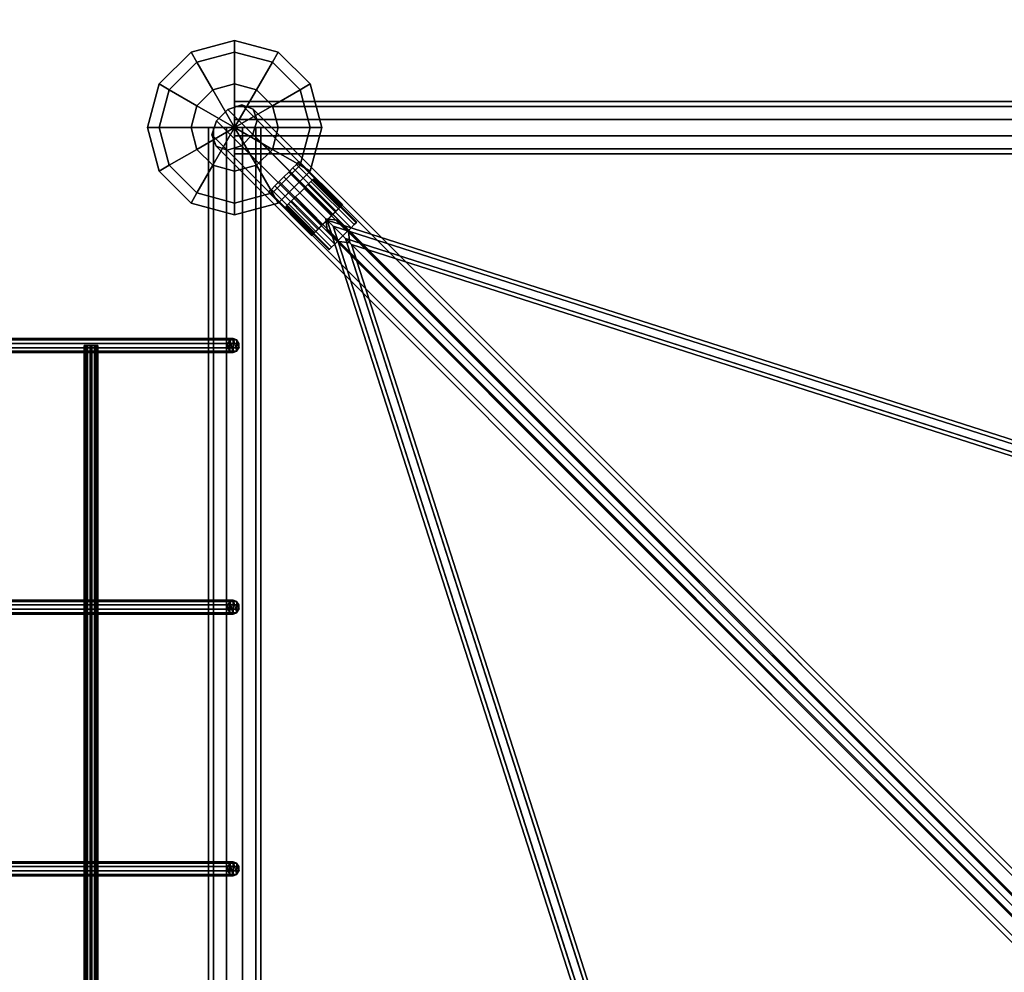
# Model space of a CAD drawing. Extents: x 11419 to 29947, y 25183 to 41100.
# Drawn here: x 17726 to 18855, y 36728 to 37820 of the extents above; entities that cross this region are included whole.
import ezdxf

# ---------------------------------------------------------------- set-up
doc = ezdxf.new("R2010")
doc.units = 0
for name, color, linetype in [('SMB_BEFESTIGUNGEN', 7, 'CONTINUOUS'), ('SMB_EINSTIEGSNETZ', 7, 'CONTINUOUS'), ('SMB_HOHLKUGELN', 7, 'CONTINUOUS'), ('SMB_RAUMNETZ', 7, 'CONTINUOUS'), ('SMB_ROHRGERUST', 7, 'CONTINUOUS'), ('SMB_SPIELEBENE', 7, 'CONTINUOUS')]:
    doc.layers.add(name, color=color, linetype=linetype)

# ---------------------------------------------------------------- blocks, each defined once
blk = doc.blocks.new('__0__')
at = {"layer": 'SMB_ROHRGERUST', "color": 1, "linetype": 'CONTINUOUS'}
for points in [[(17972.4, 37720.6, 1750.1), (20472.4, 37720.6, 1750.1), (20472.4, 37726.3, 1767.8), (17972.4, 37726.3, 1767.8)], [(17972.4, 37726.3, 1767.8), (20472.4, 37726.3, 1767.8), (20472.4, 37720.6, 1785.4), (17972.4, 37720.6, 1785.4)], [(17972.4, 37705.6, 1739.2), (20472.4, 37705.6, 1739.2), (20472.4, 37720.6, 1750.1), (17972.4, 37720.6, 1750.1)], [(17972.4, 37720.6, 1785.4), (20472.4, 37720.6, 1785.4), (20472.4, 37705.6, 1796.3), (17972.4, 37705.6, 1796.3)], [(17972.4, 37687, 1739.2), (20472.4, 37687, 1739.2), (20472.4, 37705.6, 1739.2), (17972.4, 37705.6, 1739.2)], [(17972.4, 37705.6, 1796.3), (20472.4, 37705.6, 1796.3), (20472.4, 37687, 1796.3), (17972.4, 37687, 1796.3)], [(17972.4, 37672, 1750.1), (20472.4, 37672, 1750.1), (20472.4, 37687, 1739.2), (17972.4, 37687, 1739.2)], [(17972.4, 37687, 1796.3), (20472.4, 37687, 1796.3), (20472.4, 37672, 1785.4), (17972.4, 37672, 1785.4)], [(17972.4, 37672, 1785.4), (20472.4, 37672, 1785.4), (20472.4, 37666.3, 1767.8), (17972.4, 37666.3, 1767.8)], [(17972.4, 37666.3, 1767.8), (20472.4, 37666.3, 1767.8), (20472.4, 37672, 1750.1), (17972.4, 37672, 1750.1)]]:
    blk.add_3dface(points, dxfattribs=at)
blk = doc.blocks.new('__6__')
at = {"layer": 'SMB_ROHRGERUST', "color": 1, "linetype": 'CONTINUOUS'}
for points in [[(17942.4, 37696.3, 1767.8), (17942.4, 35196.3, 1767.8), (17948.1, 35196.3, 1750.1), (17948.1, 37696.3, 1750.1)], [(17948.1, 37696.3, 1785.4), (17948.1, 35196.3, 1785.4), (17942.4, 35196.3, 1767.8), (17942.4, 37696.3, 1767.8)], [(17948.1, 37696.3, 1750.1), (17948.1, 35196.3, 1750.1), (17963.1, 35196.3, 1739.2), (17963.1, 37696.3, 1739.2)], [(17963.1, 37696.3, 1796.3), (17963.1, 35196.3, 1796.3), (17948.1, 35196.3, 1785.4), (17948.1, 37696.3, 1785.4)], [(17963.1, 37696.3, 1739.2), (17963.1, 35196.3, 1739.2), (17981.6, 35196.3, 1739.2), (17981.6, 37696.3, 1739.2)], [(17981.6, 37696.3, 1796.3), (17981.6, 35196.3, 1796.3), (17963.1, 35196.3, 1796.3), (17963.1, 37696.3, 1796.3)], [(17981.6, 37696.3, 1739.2), (17981.6, 35196.3, 1739.2), (17996.6, 35196.3, 1750.1), (17996.6, 37696.3, 1750.1)], [(17996.6, 37696.3, 1785.4), (17996.6, 35196.3, 1785.4), (17981.6, 35196.3, 1796.3), (17981.6, 37696.3, 1796.3)], [(18002.4, 37696.3, 1767.8), (18002.4, 35196.3, 1767.8), (17996.6, 35196.3, 1785.4), (17996.6, 37696.3, 1785.4)], [(17996.6, 37696.3, 1750.1), (17996.6, 35196.3, 1750.1), (18002.4, 35196.3, 1767.8), (18002.4, 37696.3, 1767.8)]]:
    blk.add_3dface(points, dxfattribs=at)
blk = doc.blocks.new('__16__')
at = {"layer": 'SMB_ROHRGERUST', "color": 1, "linetype": 'CONTINUOUS'}
for points in [[(19214.6, 36467.1, 3555.7), (17964.6, 37717.1, 1787.9), (17980.7, 37722.3, 1780.2), (19230.7, 36472.3, 3548)], [(19230.7, 36472.3, 3548), (17980.7, 37722.3, 1780.2), (17993.6, 37717.5, 1767.8), (19243.6, 36467.5, 3535.5)], [(19243.6, 36467.5, 3535.5), (17993.6, 37717.5, 1767.8), (17998.3, 37704.7, 1755.3), (19248.3, 36454.7, 3523.1)], [(19201.5, 36454, 3555.7), (17951.5, 37704, 1787.9), (17964.6, 37717.1, 1787.9), (19214.6, 36467.1, 3555.7)], [(19196.4, 36438, 3548), (17946.4, 37688, 1780.2), (17951.5, 37704, 1787.9), (19201.5, 36454, 3555.7)], [(19248.3, 36454.7, 3523.1), (17998.3, 37704.7, 1755.3), (17993.2, 37688.6, 1747.6), (19243.2, 36438.6, 3515.3)], [(19201.1, 36425.1, 3535.5), (17951.1, 37675.1, 1767.8), (17946.4, 37688, 1780.2), (19196.4, 36438, 3548)], [(19243.2, 36438.6, 3515.3), (17993.2, 37688.6, 1747.6), (17980.1, 37675.5, 1747.6), (19230.1, 36425.5, 3515.3)], [(19214, 36420.3, 3523.1), (17964, 37670.3, 1755.3), (17951.1, 37675.1, 1767.8), (19201.1, 36425.1, 3535.5)], [(19230.1, 36425.5, 3515.3), (17980.1, 37675.5, 1747.6), (17964, 37670.3, 1755.3), (19214, 36420.3, 3523.1)]]:
    blk.add_3dface(points, dxfattribs=at)
blk = doc.blocks.new('__28__')
at = {"layer": 'SMB_ROHRGERUST', "color": 1, "linetype": 'CONTINUOUS'}
for points in [[(19230.7, 36472.3, -12.5), (17980.7, 37722.3, 1755.3), (17964.6, 37717.1, 1747.6), (19214.6, 36467.1, -20.2)], [(19243.6, 36467.5), (17993.6, 37717.5, 1767.8), (17980.7, 37722.3, 1755.3), (19230.7, 36472.3, -12.5)], [(19248.3, 36454.7, 12.5), (17998.3, 37704.7, 1780.2), (17993.6, 37717.5, 1767.8), (19243.6, 36467.5)], [(19214.6, 36467.1, -20.2), (17964.6, 37717.1, 1747.6), (17951.5, 37704, 1747.6), (19201.5, 36454, -20.2)], [(19201.5, 36454, -20.2), (17951.5, 37704, 1747.6), (17946.4, 37688, 1755.3), (19196.4, 36438, -12.5)], [(19243.2, 36438.6, 20.2), (17993.2, 37688.6, 1787.9), (17998.3, 37704.7, 1780.2), (19248.3, 36454.7, 12.5)], [(19196.4, 36438, -12.5), (17946.4, 37688, 1755.3), (17951.1, 37675.1, 1767.8), (19201.1, 36425.1)], [(19230.1, 36425.5, 20.2), (17980.1, 37675.5, 1787.9), (17993.2, 37688.6, 1787.9), (19243.2, 36438.6, 20.2)], [(19201.1, 36425.1), (17951.1, 37675.1, 1767.8), (17964, 37670.3, 1780.2), (19214, 36420.3, 12.5)], [(19214, 36420.3, 12.5), (17964, 37670.3, 1780.2), (17980.1, 37675.5, 1787.9), (19230.1, 36425.5, 20.2)]]:
    blk.add_3dface(points, dxfattribs=at)
blk = doc.blocks.new('__164__')
at = {"layer": 'SMB_RAUMNETZ', "color": 1, "linetype": 'CONTINUOUS'}
for points in [[(19377.4, 37169.3, 1743.1), (18085.6, 37583.1, 1775.4), (18078.6, 37590, 1767.8), (19378.6, 37173.6, 1735.3)], [(19378.6, 37173.6, 1735.3), (18078.6, 37590, 1767.8), (18085.6, 37583.1, 1759.8), (19377.1, 37169.4, 1727.5)], [(18085.6, 37583.1, 1775.4), (18500.2, 36290.9, 1743.1), (18495.8, 36289.7, 1735.3), (18078.6, 37590, 1767.8)], [(18078.6, 37590, 1767.8), (18495.8, 36289.7, 1735.3), (18500, 36291.2, 1727.5), (18085.6, 37583.1, 1759.8)], [(19374.7, 37160.7, 1743.1), (18099.5, 37569.2, 1774.9), (18085.6, 37583.1, 1775.4), (19377.4, 37169.3, 1743.1)], [(19377.1, 37169.4, 1727.5), (18085.6, 37583.1, 1759.8), (18099.5, 37569.2, 1759.3), (19374.3, 37160.8, 1727.5)], [(18099.5, 37569.2, 1774.9), (18508.7, 36293.6, 1743.1), (18500.2, 36290.9, 1743.1), (18085.6, 37583.1, 1775.4)], [(18085.6, 37583.1, 1759.8), (18500, 36291.2, 1727.5), (18508.6, 36294, 1727.5), (18099.5, 37569.2, 1759.3)], [(19373.1, 37156.5, 1735.3), (18106.5, 37562.2, 1766.9), (18099.5, 37569.2, 1774.9), (19374.7, 37160.7, 1743.1)], [(19374.3, 37160.8, 1727.5), (18099.5, 37569.2, 1759.3), (18106.5, 37562.2, 1766.9), (19373.1, 37156.5, 1735.3)], [(18106.5, 37562.2, 1766.9), (18512.9, 36295.2, 1735.3), (18508.7, 36293.6, 1743.1), (18099.5, 37569.2, 1774.9)], [(18099.5, 37569.2, 1759.3), (18508.6, 36294, 1727.5), (18512.9, 36295.2, 1735.3), (18106.5, 37562.2, 1766.9)]]:
    blk.add_3dface(points, dxfattribs=at)
blk = doc.blocks.new('__170__')
at = {"layer": 'SMB_RAUMNETZ', "color": 1, "linetype": 'CONTINUOUS'}
for points in [[(18912.6, 36756.1, 1113.1), (18077.2, 37591.5, 1767.8), (18078.5, 37579.1, 1767.6), (18908.6, 36749, 1117)], [(18919.6, 36760.1, 1117), (18089.5, 37590.1, 1767.6), (18077.2, 37591.5, 1767.8), (18912.6, 36756.1, 1113.1)], [(18077.2, 37591.5, 1767.8), (18915, 36753.7, 2357.6), (18910.9, 36746.7, 2353.6), (18078.5, 37579.1, 1767.6)], [(18089.5, 37590.1, 1767.6), (18921.9, 36757.7, 2353.6), (18915, 36753.7, 2357.6), (18077.2, 37591.5, 1767.8)], [(18922.7, 36757, 1124.9), (18103.2, 37576.5, 1767.1), (18089.5, 37590.1, 1767.6), (18919.6, 36760.1, 1117)], [(18103.2, 37576.5, 1767.1), (18924.8, 36754.9, 2345.5), (18921.9, 36757.7, 2353.6), (18089.5, 37590.1, 1767.6)], [(18908.6, 36749, 1117), (18078.5, 37579.1, 1767.6), (18092.2, 37565.5, 1767.1), (18911.7, 36746, 1124.9)], [(18078.5, 37579.1, 1767.6), (18910.9, 36746.7, 2353.6), (18913.7, 36743.9, 2345.5), (18092.2, 37565.5, 1767.1)], [(18918.7, 36749.9, 1128.8), (18104.5, 37564.1, 1766.9), (18103.2, 37576.5, 1767.1), (18922.7, 36757, 1124.9)], [(18104.5, 37564.1, 1766.9), (18920.7, 36748, 2341.5), (18924.8, 36754.9, 2345.5), (18103.2, 37576.5, 1767.1)], [(18911.7, 36746, 1124.9), (18092.2, 37565.5, 1767.1), (18104.5, 37564.1, 1766.9), (18918.7, 36749.9, 1128.8)], [(18092.2, 37565.5, 1767.1), (18913.7, 36743.9, 2345.5), (18920.7, 36748, 2341.5), (18104.5, 37564.1, 1766.9)]]:
    blk.add_3dface(points, dxfattribs=at)
mesh = blk.add_polyface(dxfattribs=at)
corners = [(18908.6, 36749, 1117), (18918.7, 36749.9, 1128.8), (18911.7, 36746, 1124.9), (18912.6, 36756.1, 1113.1), (18922.7, 36757, 1124.9), (18919.6, 36760.1, 1117)]
mesh.append_faces([[corners[k] for k in face] for face in [(0, 1, 2), (4, 3, 5)]], dxfattribs={"vtx0": -1, "color": 1})
mesh.append_faces([[corners[k] for k in face] for face in [(1, 3, 4)]], dxfattribs={"vtx0": -1, "vtx1": -1, "color": 1})
mesh.append_faces([[corners[k] for k in face] for face in [(1, 0, 3)]], dxfattribs={"vtx0": -1, "vtx2": -1, "color": 1})
mesh = blk.add_polyface(dxfattribs=at)
corners = [(18920.7, 36748, 2341.5), (18910.9, 36746.7, 2353.6), (18913.7, 36743.9, 2345.5), (18915, 36753.7, 2357.6), (18924.8, 36754.9, 2345.5), (18921.9, 36757.7, 2353.6)]
mesh.append_faces([[corners[k] for k in face] for face in [(0, 1, 2), (3, 4, 5)]], dxfattribs={"vtx0": -1, "color": 1})
mesh.append_faces([[corners[k] for k in face] for face in [(1, 0, 3)]], dxfattribs={"vtx0": -1, "vtx1": -1, "color": 1})
mesh.append_faces([[corners[k] for k in face] for face in [(3, 0, 4)]], dxfattribs={"vtx0": -1, "vtx2": -1, "color": 1})
blk = doc.blocks.new('__278__')
at = {"layer": 'SMB_BEFESTIGUNGEN', "color": 1, "linetype": 'CONTINUOUS'}
for points in [[(18034.4, 37645.2, 1743.6), (18083.9, 37595.7, 1743.6), (18088.8, 37600.6, 1747.1), (18039.3, 37650.1, 1747.1)], [(18039.3, 37650.1, 1787.6), (18088.8, 37600.6, 1787.6), (18083.9, 37595.7, 1791.1), (18034.4, 37645.2, 1791.1)], [(18039.3, 37650.1, 1747.1), (18088.8, 37600.6, 1747.1), (18092.7, 37604.5, 1752.7), (18043.2, 37654, 1752.7)], [(18043.2, 37654, 1782), (18092.7, 37604.5, 1782), (18088.8, 37600.6, 1787.6), (18039.3, 37650.1, 1787.6)], [(18043.2, 37654, 1752.7), (18092.7, 37604.5, 1752.7), (18095.2, 37607.1, 1759.6), (18045.7, 37656.6, 1759.6)], [(18045.7, 37656.6, 1775.1), (18095.2, 37607.1, 1775.1), (18092.7, 37604.5, 1782), (18043.2, 37654, 1782)], [(18045.7, 37656.6, 1759.6), (18095.2, 37607.1, 1759.6), (18096.1, 37607.9, 1767.3), (18046.6, 37657.4, 1767.3)], [(18046.6, 37657.4, 1767.3), (18096.1, 37607.9, 1767.3), (18095.2, 37607.1, 1775.1), (18045.7, 37656.6, 1775.1)], [(18028.9, 37639.7, 1792.3), (18078.4, 37590.2, 1792.3), (18073, 37584.8, 1791.1), (18023.5, 37634.3, 1791.1)], [(18023.5, 37634.3, 1743.6), (18073, 37584.8, 1743.6), (18078.4, 37590.2, 1742.3), (18028.9, 37639.7, 1742.3)], [(18028.9, 37639.7, 1742.3), (18078.4, 37590.2, 1742.3), (18083.9, 37595.7, 1743.6), (18034.4, 37645.2, 1743.6)], [(18034.4, 37645.2, 1791.1), (18083.9, 37595.7, 1791.1), (18078.4, 37590.2, 1792.3), (18028.9, 37639.7, 1792.3)], [(18018.5, 37629.3, 1787.6), (18068, 37579.8, 1787.6), (18064.1, 37575.9, 1782), (18014.6, 37625.4, 1782)], [(18014.6, 37625.4, 1752.7), (18064.1, 37575.9, 1752.7), (18068, 37579.8, 1747.1), (18018.5, 37629.3, 1747.1)], [(18023.5, 37634.3, 1791.1), (18073, 37584.8, 1791.1), (18068, 37579.8, 1787.6), (18018.5, 37629.3, 1787.6)], [(18018.5, 37629.3, 1747.1), (18068, 37579.8, 1747.1), (18073, 37584.8, 1743.6), (18023.5, 37634.3, 1743.6)], [(18012.1, 37622.9, 1775.1), (18061.6, 37573.4, 1775.1), (18060.7, 37572.6, 1767.3), (18011.2, 37622.1, 1767.3)], [(18011.2, 37622.1, 1767.3), (18060.7, 37572.6, 1767.3), (18061.6, 37573.4, 1759.6), (18012.1, 37622.9, 1759.6)], [(18014.6, 37625.4, 1782), (18064.1, 37575.9, 1782), (18061.6, 37573.4, 1775.1), (18012.1, 37622.9, 1775.1)], [(18012.1, 37622.9, 1759.6), (18061.6, 37573.4, 1759.6), (18064.1, 37575.9, 1752.7), (18014.6, 37625.4, 1752.7)]]:
    blk.add_3dface(points, dxfattribs=at)
mesh = blk.add_polyface(dxfattribs=at)
corners = [(18012.1, 37622.9, 1775.1), (18012.1, 37622.9, 1759.6), (18011.2, 37622.1, 1767.3), (18014.6, 37625.4, 1782), (18014.6, 37625.4, 1752.7), (18018.5, 37629.3, 1787.6), (18018.5, 37629.3, 1747.1), (18023.5, 37634.3, 1791.1), (18023.5, 37634.3, 1743.6), (18028.9, 37639.7, 1792.3), (18028.9, 37639.7, 1742.3), (18034.4, 37645.2, 1791.1), (18034.4, 37645.2, 1743.6), (18039.3, 37650.1, 1787.6), (18039.3, 37650.1, 1747.1), (18043.2, 37654, 1782), (18043.2, 37654, 1752.7), (18045.7, 37656.6, 1775.1), (18045.7, 37656.6, 1759.6), (18046.6, 37657.4, 1767.3)]
mesh.append_faces([[corners[k] for k in face] for face in [(0, 1, 2), (18, 17, 19)]], dxfattribs={"vtx0": -1, "color": 1})
mesh.append_faces([[corners[k] for k in face] for face in [(1, 3, 4), (4, 5, 6), (6, 7, 8), (8, 9, 10), (10, 11, 12), (12, 13, 14), (14, 15, 16), (16, 17, 18)]], dxfattribs={"vtx0": -1, "vtx1": -1, "color": 1})
mesh.append_faces([[corners[k] for k in face] for face in [(1, 0, 3), (4, 3, 5), (6, 5, 7), (8, 7, 9), (10, 9, 11), (12, 11, 13), (14, 13, 15), (16, 15, 17)]], dxfattribs={"vtx0": -1, "vtx2": -1, "color": 1})
mesh = blk.add_polyface(dxfattribs=at)
corners = [(18083.9, 37595.7, 1743.6), (18073, 37584.8, 1743.6), (18078.4, 37590.2, 1742.3), (18088.8, 37600.6, 1747.1), (18068, 37579.8, 1747.1), (18092.7, 37604.5, 1752.7), (18064.1, 37575.9, 1752.7), (18095.2, 37607.1, 1759.6), (18061.6, 37573.4, 1759.6), (18096.1, 37607.9, 1767.3), (18060.7, 37572.6, 1767.3), (18095.2, 37607.1, 1775.1), (18061.6, 37573.4, 1775.1), (18092.7, 37604.5, 1782), (18064.1, 37575.9, 1782), (18088.8, 37600.6, 1787.6), (18068, 37579.8, 1787.6), (18083.9, 37595.7, 1791.1), (18073, 37584.8, 1791.1), (18078.4, 37590.2, 1792.3)]
mesh.append_faces([[corners[k] for k in face] for face in [(0, 1, 2), (18, 17, 19)]], dxfattribs={"vtx0": -1, "color": 1})
mesh.append_faces([[corners[k] for k in face] for face in [(1, 3, 4), (4, 5, 6), (6, 7, 8), (8, 9, 10), (10, 11, 12), (12, 13, 14), (14, 15, 16), (16, 17, 18)]], dxfattribs={"vtx0": -1, "vtx1": -1, "color": 1})
mesh.append_faces([[corners[k] for k in face] for face in [(1, 0, 3), (4, 3, 5), (6, 5, 7), (8, 7, 9), (10, 9, 11), (12, 11, 13), (14, 13, 15), (16, 15, 17)]], dxfattribs={"vtx0": -1, "vtx2": -1, "color": 1})
blk = doc.blocks.new('__290__')
at = {"layer": 'SMB_BEFESTIGUNGEN', "color": 1, "linetype": 'CONTINUOUS'}
for points in [[(18052, 37626.5, 1745.9), (18101.5, 37577, 1745.9), (18105.9, 37581.4, 1749.1), (18056.4, 37630.9, 1749.1)], [(18056.4, 37630.9, 1785.5), (18105.9, 37581.4, 1785.5), (18101.5, 37577, 1788.7), (18052, 37626.5, 1788.7)], [(18056.4, 37630.9, 1749.1), (18105.9, 37581.4, 1749.1), (18109.4, 37585, 1754.1), (18059.9, 37634.5, 1754.1)], [(18059.9, 37634.5, 1780.6), (18109.4, 37585, 1780.6), (18105.9, 37581.4, 1785.5), (18056.4, 37630.9, 1785.5)], [(18059.9, 37634.5, 1754.1), (18109.4, 37585, 1754.1), (18111.7, 37587.2, 1760.4), (18062.2, 37636.7, 1760.4)], [(18062.2, 37636.7, 1774.3), (18111.7, 37587.2, 1774.3), (18109.4, 37585, 1780.6), (18059.9, 37634.5, 1780.6)], [(18062.2, 37636.7, 1760.4), (18111.7, 37587.2, 1760.4), (18112.5, 37588, 1767.3), (18063, 37637.5, 1767.3)], [(18063, 37637.5, 1767.3), (18112.5, 37588, 1767.3), (18111.7, 37587.2, 1774.3), (18062.2, 37636.7, 1774.3)], [(18042.2, 37616.7, 1788.7), (18091.7, 37567.2, 1788.7), (18087.2, 37562.7, 1785.5), (18037.7, 37612.2, 1785.5)], [(18037.7, 37612.2, 1749.1), (18087.2, 37562.7, 1749.1), (18091.7, 37567.2, 1745.9), (18042.2, 37616.7, 1745.9)], [(18047.1, 37621.6, 1789.8), (18096.6, 37572.1, 1789.8), (18091.7, 37567.2, 1788.7), (18042.2, 37616.7, 1788.7)], [(18042.2, 37616.7, 1745.9), (18091.7, 37567.2, 1745.9), (18096.6, 37572.1, 1744.8), (18047.1, 37621.6, 1744.8)], [(18047.1, 37621.6, 1744.8), (18096.6, 37572.1, 1744.8), (18101.5, 37577, 1745.9), (18052, 37626.5, 1745.9)], [(18052, 37626.5, 1788.7), (18101.5, 37577, 1788.7), (18096.6, 37572.1, 1789.8), (18047.1, 37621.6, 1789.8)], [(18031.9, 37606.4, 1774.3), (18081.4, 37557, 1774.3), (18080.7, 37556.2, 1767.3), (18031.2, 37605.7, 1767.3)], [(18031.2, 37605.7, 1767.3), (18080.7, 37556.2, 1767.3), (18081.4, 37557, 1760.4), (18031.9, 37606.4, 1760.4)], [(18034.2, 37608.7, 1780.6), (18083.7, 37559.2, 1780.6), (18081.4, 37557, 1774.3), (18031.9, 37606.4, 1774.3)], [(18031.9, 37606.4, 1760.4), (18081.4, 37557, 1760.4), (18083.7, 37559.2, 1754.1), (18034.2, 37608.7, 1754.1)], [(18037.7, 37612.2, 1785.5), (18087.2, 37562.7, 1785.5), (18083.7, 37559.2, 1780.6), (18034.2, 37608.7, 1780.6)], [(18034.2, 37608.7, 1754.1), (18083.7, 37559.2, 1754.1), (18087.2, 37562.7, 1749.1), (18037.7, 37612.2, 1749.1)]]:
    blk.add_3dface(points, dxfattribs=at)
mesh = blk.add_polyface(dxfattribs=at)
corners = [(18031.9, 37606.4, 1774.3), (18031.9, 37606.4, 1760.4), (18031.2, 37605.7, 1767.3), (18034.2, 37608.7, 1780.6), (18034.2, 37608.7, 1754.1), (18037.7, 37612.2, 1785.5), (18037.7, 37612.2, 1749.1), (18042.2, 37616.7, 1788.7), (18042.2, 37616.7, 1745.9), (18047.1, 37621.6, 1789.8), (18047.1, 37621.6, 1744.8), (18052, 37626.5, 1788.7), (18052, 37626.5, 1745.9), (18056.4, 37630.9, 1785.5), (18056.4, 37630.9, 1749.1), (18059.9, 37634.5, 1780.6), (18059.9, 37634.5, 1754.1), (18062.2, 37636.7, 1774.3), (18062.2, 37636.7, 1760.4), (18063, 37637.5, 1767.3)]
mesh.append_faces([[corners[k] for k in face] for face in [(0, 1, 2), (18, 17, 19)]], dxfattribs={"vtx0": -1, "color": 1})
mesh.append_faces([[corners[k] for k in face] for face in [(1, 3, 4), (4, 5, 6), (6, 7, 8), (8, 9, 10), (10, 11, 12), (12, 13, 14), (14, 15, 16), (16, 17, 18)]], dxfattribs={"vtx0": -1, "vtx1": -1, "color": 1})
mesh.append_faces([[corners[k] for k in face] for face in [(1, 0, 3), (4, 3, 5), (6, 5, 7), (8, 7, 9), (10, 9, 11), (12, 11, 13), (14, 13, 15), (16, 15, 17)]], dxfattribs={"vtx0": -1, "vtx2": -1, "color": 1})
mesh = blk.add_polyface(dxfattribs=at)
corners = [(18081.4, 37557, 1760.4), (18081.4, 37557, 1774.3), (18080.7, 37556.2, 1767.3), (18083.7, 37559.2, 1754.1), (18083.7, 37559.2, 1780.6), (18087.2, 37562.7, 1749.1), (18087.2, 37562.7, 1785.5), (18091.7, 37567.2, 1745.9), (18091.7, 37567.2, 1788.7), (18096.6, 37572.1, 1744.8), (18096.6, 37572.1, 1789.8), (18101.5, 37577, 1745.9), (18101.5, 37577, 1788.7), (18105.9, 37581.4, 1749.1), (18105.9, 37581.4, 1785.5), (18109.4, 37585, 1754.1), (18109.4, 37585, 1780.6), (18111.7, 37587.2, 1760.4), (18111.7, 37587.2, 1774.3), (18112.5, 37588, 1767.3)]
mesh.append_faces([[corners[k] for k in face] for face in [(0, 1, 2), (18, 17, 19)]], dxfattribs={"vtx0": -1, "color": 1})
mesh.append_faces([[corners[k] for k in face] for face in [(1, 3, 4), (4, 5, 6), (6, 7, 8), (8, 9, 10), (10, 11, 12), (12, 13, 14), (14, 15, 16), (16, 17, 18)]], dxfattribs={"vtx0": -1, "vtx1": -1, "color": 1})
mesh.append_faces([[corners[k] for k in face] for face in [(1, 0, 3), (4, 3, 5), (6, 5, 7), (8, 7, 9), (10, 9, 11), (12, 11, 13), (14, 13, 15), (16, 15, 17)]], dxfattribs={"vtx0": -1, "vtx2": -1, "color": 1})
blk = doc.blocks.new('__557__')
at = {"layer": 'SMB_SPIELEBENE', "color": 1, "linetype": 'CONTINUOUS'}
for points in [[(29946.6, 25182.6, -2), (29946.6, 40276.3, -2), (11418.8, 40276.3, -2), (11418.8, 25182.6, -2)], [(11418.8, 25182.6), (11418.8, 40276.3), (29946.6, 40276.3), (29946.6, 25182.6)]]:
    blk.add_3dface(points, dxfattribs=at)
blk = doc.blocks.new('__560__')
at = {"layer": 'SMB_HOHLKUGELN', "color": 1, "linetype": 'CONTINUOUS'}
for points in [[(17972.4, 37796.3, 1767.3), (17972.4, 37782.9, 1817.3), (17929, 37771.3, 1817.3), (17922.4, 37782.9, 1767.3)], [(17972.4, 37782.9, 1717.3), (17972.4, 37796.3, 1767.3), (17922.4, 37782.9, 1767.3), (17929, 37771.3, 1717.3)], [(18022.4, 37782.9, 1767.3), (18015.7, 37771.3, 1817.3), (17972.4, 37782.9, 1817.3), (17972.4, 37796.3, 1767.3)], [(18015.7, 37771.3, 1717.3), (18022.4, 37782.9, 1767.3), (17972.4, 37796.3, 1767.3), (17972.4, 37782.9, 1717.3)], [(17922.4, 37782.9, 1767.3), (17929, 37771.3, 1817.3), (17897.4, 37739.6, 1817.3), (17885.7, 37746.3, 1767.3)], [(17929, 37771.3, 1717.3), (17922.4, 37782.9, 1767.3), (17885.7, 37746.3, 1767.3), (17897.4, 37739.6, 1717.3)], [(17972.4, 37782.9, 1817.3), (17972.4, 37746.3, 1853.9), (17947.4, 37739.6, 1853.9), (17929, 37771.3, 1817.3)], [(17972.4, 37746.3, 1680.7), (17972.4, 37782.9, 1717.3), (17929, 37771.3, 1717.3), (17947.4, 37739.6, 1680.7)], [(18015.7, 37771.3, 1817.3), (17997.4, 37739.6, 1853.9), (17972.4, 37746.3, 1853.9), (17972.4, 37782.9, 1817.3)], [(17997.4, 37739.6, 1680.7), (18015.7, 37771.3, 1717.3), (17972.4, 37782.9, 1717.3), (17972.4, 37746.3, 1680.7)], [(18059, 37746.3, 1767.3), (18047.4, 37739.6, 1817.3), (18015.7, 37771.3, 1817.3), (18022.4, 37782.9, 1767.3)], [(18047.4, 37739.6, 1717.3), (18059, 37746.3, 1767.3), (18022.4, 37782.9, 1767.3), (18015.7, 37771.3, 1717.3)], [(17929, 37771.3, 1817.3), (17947.4, 37739.6, 1853.9), (17929, 37721.3, 1853.9), (17897.4, 37739.6, 1817.3)], [(17947.4, 37739.6, 1680.7), (17929, 37771.3, 1717.3), (17897.4, 37739.6, 1717.3), (17929, 37721.3, 1680.7)], [(18047.4, 37739.6, 1817.3), (18015.7, 37721.3, 1853.9), (17997.4, 37739.6, 1853.9), (18015.7, 37771.3, 1817.3)], [(18015.7, 37721.3, 1680.7), (18047.4, 37739.6, 1717.3), (18015.7, 37771.3, 1717.3), (17997.4, 37739.6, 1680.7)], [(17885.7, 37746.3, 1767.3), (17897.4, 37739.6, 1817.3), (17885.7, 37696.3, 1817.3), (17872.4, 37696.3, 1767.3)], [(17897.4, 37739.6, 1717.3), (17885.7, 37746.3, 1767.3), (17872.4, 37696.3, 1767.3), (17885.7, 37696.3, 1717.3)], [(17972.4, 37746.3, 1853.9), (17972.4, 37696.3, 1867.3), (17947.4, 37739.6, 1853.9)], [(17972.4, 37746.3, 1680.7), (17947.4, 37739.6, 1680.7), (17972.4, 37696.3, 1667.3)], [(17997.4, 37739.6, 1853.9), (17972.4, 37696.3, 1867.3), (17972.4, 37746.3, 1853.9)], [(17997.4, 37739.6, 1680.7), (17972.4, 37746.3, 1680.7), (17972.4, 37696.3, 1667.3)], [(18072.4, 37696.3, 1767.3), (18059, 37696.3, 1817.3), (18047.4, 37739.6, 1817.3), (18059, 37746.3, 1767.3)], [(18059, 37696.3, 1717.3), (18072.4, 37696.3, 1767.3), (18059, 37746.3, 1767.3), (18047.4, 37739.6, 1717.3)], [(17897.4, 37739.6, 1817.3), (17929, 37721.3, 1853.9), (17922.4, 37696.3, 1853.9), (17885.7, 37696.3, 1817.3)], [(17929, 37721.3, 1680.7), (17897.4, 37739.6, 1717.3), (17885.7, 37696.3, 1717.3), (17922.4, 37696.3, 1680.7)], [(17947.4, 37739.6, 1853.9), (17972.4, 37696.3, 1867.3), (17929, 37721.3, 1853.9)], [(17947.4, 37739.6, 1680.7), (17929, 37721.3, 1680.7), (17972.4, 37696.3, 1667.3)], [(18015.7, 37721.3, 1853.9), (17972.4, 37696.3, 1867.3), (17997.4, 37739.6, 1853.9)], [(18015.7, 37721.3, 1680.7), (17997.4, 37739.6, 1680.7), (17972.4, 37696.3, 1667.3)], [(18059, 37696.3, 1817.3), (18022.4, 37696.3, 1853.9), (18015.7, 37721.3, 1853.9), (18047.4, 37739.6, 1817.3)], [(18022.4, 37696.3, 1680.7), (18059, 37696.3, 1717.3), (18047.4, 37739.6, 1717.3), (18015.7, 37721.3, 1680.7)], [(17929, 37721.3, 1853.9), (17972.4, 37696.3, 1867.3), (17922.4, 37696.3, 1853.9)], [(17929, 37721.3, 1680.7), (17922.4, 37696.3, 1680.7), (17972.4, 37696.3, 1667.3)], [(18022.4, 37696.3, 1853.9), (17972.4, 37696.3, 1867.3), (18015.7, 37721.3, 1853.9)], [(18022.4, 37696.3, 1680.7), (18015.7, 37721.3, 1680.7), (17972.4, 37696.3, 1667.3)], [(17872.4, 37696.3, 1767.3), (17885.7, 37696.3, 1817.3), (17897.4, 37653, 1817.3), (17885.7, 37646.3, 1767.3)], [(17885.7, 37696.3, 1717.3), (17872.4, 37696.3, 1767.3), (17885.7, 37646.3, 1767.3), (17897.4, 37653, 1717.3)], [(17885.7, 37696.3, 1817.3), (17922.4, 37696.3, 1853.9), (17929, 37671.3, 1853.9), (17897.4, 37653, 1817.3)], [(17922.4, 37696.3, 1680.7), (17885.7, 37696.3, 1717.3), (17897.4, 37653, 1717.3), (17929, 37671.3, 1680.7)], [(17922.4, 37696.3, 1853.9), (17972.4, 37696.3, 1867.3), (17929, 37671.3, 1853.9)], [(17922.4, 37696.3, 1680.7), (17929, 37671.3, 1680.7), (17972.4, 37696.3, 1667.3)], [(17929, 37671.3, 1853.9), (17972.4, 37696.3, 1867.3), (17947.4, 37653, 1853.9)], [(17929, 37671.3, 1680.7), (17947.4, 37653, 1680.7), (17972.4, 37696.3, 1667.3)], [(17947.4, 37653, 1680.7), (17972.4, 37646.3, 1680.7), (17972.4, 37696.3, 1667.3)], [(17947.4, 37653, 1853.9), (17972.4, 37696.3, 1867.3), (17972.4, 37646.3, 1853.9)], [(17972.4, 37646.3, 1853.9), (17972.4, 37696.3, 1867.3), (17997.4, 37653, 1853.9)], [(17972.4, 37646.3, 1680.7), (17997.4, 37653, 1680.7), (17972.4, 37696.3, 1667.3)], [(17997.4, 37653, 1853.9), (17972.4, 37696.3, 1867.3), (18015.7, 37671.3, 1853.9)], [(17997.4, 37653, 1680.7), (18015.7, 37671.3, 1680.7), (17972.4, 37696.3, 1667.3)], [(18015.7, 37671.3, 1853.9), (17972.4, 37696.3, 1867.3), (18022.4, 37696.3, 1853.9)], [(18015.7, 37671.3, 1680.7), (18022.4, 37696.3, 1680.7), (17972.4, 37696.3, 1667.3)], [(18047.4, 37653, 1817.3), (18015.7, 37671.3, 1853.9), (18022.4, 37696.3, 1853.9), (18059, 37696.3, 1817.3)], [(18015.7, 37671.3, 1680.7), (18047.4, 37653, 1717.3), (18059, 37696.3, 1717.3), (18022.4, 37696.3, 1680.7)], [(18059, 37646.3, 1767.3), (18047.4, 37653, 1817.3), (18059, 37696.3, 1817.3), (18072.4, 37696.3, 1767.3)], [(18047.4, 37653, 1717.3), (18059, 37646.3, 1767.3), (18072.4, 37696.3, 1767.3), (18059, 37696.3, 1717.3)], [(17897.4, 37653, 1817.3), (17929, 37671.3, 1853.9), (17947.4, 37653, 1853.9), (17929, 37621.3, 1817.3)], [(17929, 37671.3, 1680.7), (17897.4, 37653, 1717.3), (17929, 37621.3, 1717.3), (17947.4, 37653, 1680.7)], [(18015.7, 37621.3, 1817.3), (17997.4, 37653, 1853.9), (18015.7, 37671.3, 1853.9), (18047.4, 37653, 1817.3)], [(17997.4, 37653, 1680.7), (18015.7, 37621.3, 1717.3), (18047.4, 37653, 1717.3), (18015.7, 37671.3, 1680.7)], [(17885.7, 37646.3, 1767.3), (17897.4, 37653, 1817.3), (17929, 37621.3, 1817.3), (17922.4, 37609.7, 1767.3)], [(17897.4, 37653, 1717.3), (17885.7, 37646.3, 1767.3), (17922.4, 37609.7, 1767.3), (17929, 37621.3, 1717.3)], [(17929, 37621.3, 1817.3), (17947.4, 37653, 1853.9), (17972.4, 37646.3, 1853.9), (17972.4, 37609.7, 1817.3)], [(17947.4, 37653, 1680.7), (17929, 37621.3, 1717.3), (17972.4, 37609.7, 1717.3), (17972.4, 37646.3, 1680.7)], [(17972.4, 37609.7, 1817.3), (17972.4, 37646.3, 1853.9), (17997.4, 37653, 1853.9), (18015.7, 37621.3, 1817.3)], [(17972.4, 37646.3, 1680.7), (17972.4, 37609.7, 1717.3), (18015.7, 37621.3, 1717.3), (17997.4, 37653, 1680.7)], [(18022.4, 37609.7, 1767.3), (18015.7, 37621.3, 1817.3), (18047.4, 37653, 1817.3), (18059, 37646.3, 1767.3)], [(18015.7, 37621.3, 1717.3), (18022.4, 37609.7, 1767.3), (18059, 37646.3, 1767.3), (18047.4, 37653, 1717.3)], [(17922.4, 37609.7, 1767.3), (17929, 37621.3, 1817.3), (17972.4, 37609.7, 1817.3), (17972.4, 37596.3, 1767.3)], [(17929, 37621.3, 1717.3), (17922.4, 37609.7, 1767.3), (17972.4, 37596.3, 1767.3), (17972.4, 37609.7, 1717.3)], [(17972.4, 37596.3, 1767.3), (17972.4, 37609.7, 1817.3), (18015.7, 37621.3, 1817.3), (18022.4, 37609.7, 1767.3)], [(17972.4, 37609.7, 1717.3), (17972.4, 37596.3, 1767.3), (18022.4, 37609.7, 1767.3), (18015.7, 37621.3, 1717.3)]]:
    blk.add_3dface(points, dxfattribs=at)
blk = doc.blocks.new('__659__')
at = {"layer": 'SMB_EINSTIEGSNETZ', "color": 4, "linetype": 'CONTINUOUS'}
for points in [[(17964.2, 37448.8, 1768.8), (16714.6, 37448.8, -395.5), (16717.1, 37452.8, -397), (17966.7, 37452.8, 1767.4)], [(17964.2, 37443.8, 1768.8), (16714.6, 37443.8, -395.5), (16714.6, 37448.8, -395.5), (17964.2, 37448.8, 1768.8)], [(17966.7, 37452.8, 1767.4), (16717.1, 37452.8, -397), (16721.2, 37454.3, -399.3), (17970.8, 37454.3, 1765)], [(17970.8, 37454.3, 1765), (16721.2, 37454.3, -399.3), (16725.3, 37452.8, -401.7), (17974.9, 37452.8, 1762.7)], [(17974.9, 37452.8, 1762.7), (16725.3, 37452.8, -401.7), (16727.8, 37448.8, -403.1), (17977.4, 37448.8, 1761.2)], [(17977.4, 37448.8, 1761.2), (16727.8, 37448.8, -403.1), (16727.8, 37443.8, -403.1), (17977.4, 37443.8, 1761.2)], [(17966.7, 37439.8, 1767.4), (16717.1, 37439.8, -397), (16714.6, 37443.8, -395.5), (17964.2, 37443.8, 1768.8)], [(17970.8, 37438.3, 1765), (16721.2, 37438.3, -399.3), (16717.1, 37439.8, -397), (17966.7, 37439.8, 1767.4)], [(17974.9, 37439.8, 1762.7), (16725.3, 37439.8, -401.7), (16721.2, 37438.3, -399.3), (17970.8, 37438.3, 1765)], [(17977.4, 37443.8, 1761.2), (16727.8, 37443.8, -403.1), (16725.3, 37439.8, -401.7), (17974.9, 37439.8, 1762.7)]]:
    blk.add_3dface(points, dxfattribs=at)
mesh = blk.add_polyface(dxfattribs=at)
corners = [(17966.7, 37439.8, 1767.4), (17964.2, 37448.8, 1768.8), (17964.2, 37443.8, 1768.8), (17966.7, 37452.8, 1767.4), (17970.8, 37438.3, 1765), (17970.8, 37454.3, 1765), (17974.9, 37439.8, 1762.7), (17974.9, 37452.8, 1762.7), (17977.4, 37443.8, 1761.2), (17977.4, 37448.8, 1761.2)]
mesh.append_faces([[corners[k] for k in face] for face in [(0, 1, 2), (7, 8, 9)]], dxfattribs={"vtx0": -1, "color": 4})
mesh.append_faces([[corners[k] for k in face] for face in [(1, 0, 3), (3, 4, 5), (5, 6, 7)]], dxfattribs={"vtx0": -1, "vtx1": -1, "color": 4})
mesh.append_faces([[corners[k] for k in face] for face in [(3, 0, 4), (5, 4, 6), (7, 6, 8)]], dxfattribs={"vtx0": -1, "vtx2": -1, "color": 4})
blk = doc.blocks.new('__660__')
at = {"layer": 'SMB_EINSTIEGSNETZ', "color": 4, "linetype": 'CONTINUOUS'}
for points in [[(17966.7, 37152.8, 1767.4), (17964.2, 37148.8, 1768.8), (16894.3, 37148.8, -84.3), (16897.7, 37152.8, -84.3)], [(17970.8, 37154.3, 1765), (17966.7, 37152.8, 1767.4), (16897.7, 37152.8, -84.3), (16903.1, 37154.3, -84.3)], [(17974.9, 37152.8, 1762.7), (17970.8, 37154.3, 1765), (16903.1, 37154.3, -84.3), (16908.5, 37152.8, -84.3)], [(17977.4, 37148.8, 1761.2), (17974.9, 37152.8, 1762.7), (16908.5, 37152.8, -84.3), (16911.9, 37148.8, -84.3)], [(17964.2, 37148.8, 1768.8), (17964.2, 37143.8, 1768.8), (16894.3, 37143.8, -84.3), (16894.3, 37148.8, -84.3)], [(17964.2, 37143.8, 1768.8), (17966.7, 37139.8, 1767.4), (16897.7, 37139.8, -84.3), (16894.3, 37143.8, -84.3)], [(17974.9, 37139.8, 1762.7), (17977.4, 37143.8, 1761.2), (16911.9, 37143.8, -84.3), (16908.5, 37139.8, -84.3)], [(17977.4, 37143.8, 1761.2), (17977.4, 37148.8, 1761.2), (16911.9, 37148.8, -84.3), (16911.9, 37143.8, -84.3)], [(17966.7, 37139.8, 1767.4), (17970.8, 37138.3, 1765), (16903.1, 37138.3, -84.3), (16897.7, 37139.8, -84.3)], [(17970.8, 37138.3, 1765), (17974.9, 37139.8, 1762.7), (16908.5, 37139.8, -84.3), (16903.1, 37138.3, -84.3)]]:
    blk.add_3dface(points, dxfattribs=at)
mesh = blk.add_polyface(dxfattribs=at)
corners = [(16897.7, 37152.8, -84.3), (16894.3, 37143.8, -84.3), (16894.3, 37148.8, -84.3), (16897.7, 37139.8, -84.3), (16903.1, 37154.3, -84.3), (16903.1, 37138.3, -84.3), (16908.5, 37152.8, -84.3), (16908.5, 37139.8, -84.3), (16911.9, 37148.8, -84.3), (16911.9, 37143.8, -84.3)]
mesh.append_faces([[corners[k] for k in face] for face in [(0, 1, 2), (7, 8, 9)]], dxfattribs={"vtx0": -1, "color": 4})
mesh.append_faces([[corners[k] for k in face] for face in [(1, 0, 3), (3, 4, 5), (5, 6, 7)]], dxfattribs={"vtx0": -1, "vtx1": -1, "color": 4})
mesh.append_faces([[corners[k] for k in face] for face in [(3, 0, 4), (5, 4, 6), (7, 6, 8)]], dxfattribs={"vtx0": -1, "vtx2": -1, "color": 4})
mesh = blk.add_polyface(dxfattribs=at)
corners = [(17966.7, 37139.8, 1767.4), (17964.2, 37148.8, 1768.8), (17964.2, 37143.8, 1768.8), (17966.7, 37152.8, 1767.4), (17970.8, 37138.3, 1765), (17970.8, 37154.3, 1765), (17974.9, 37139.8, 1762.7), (17974.9, 37152.8, 1762.7), (17977.4, 37143.8, 1761.2), (17977.4, 37148.8, 1761.2)]
mesh.append_faces([[corners[k] for k in face] for face in [(0, 1, 2), (7, 8, 9)]], dxfattribs={"vtx0": -1, "color": 4})
mesh.append_faces([[corners[k] for k in face] for face in [(1, 0, 3), (3, 4, 5), (5, 6, 7)]], dxfattribs={"vtx0": -1, "vtx1": -1, "color": 4})
mesh.append_faces([[corners[k] for k in face] for face in [(3, 0, 4), (5, 4, 6), (7, 6, 8)]], dxfattribs={"vtx0": -1, "vtx2": -1, "color": 4})
blk = doc.blocks.new('__661__')
at = {"layer": 'SMB_EINSTIEGSNETZ', "color": 4, "linetype": 'CONTINUOUS'}
for points in [[(17966.7, 36852.8, 1767.4), (17964.2, 36848.8, 1768.8), (16894.3, 36848.8, -84.3), (16897.7, 36852.8, -84.3)], [(17964.2, 36848.8, 1768.8), (17964.2, 36843.8, 1768.8), (16894.3, 36843.8, -84.3), (16894.3, 36848.8, -84.3)], [(17970.8, 36854.3, 1765), (17966.7, 36852.8, 1767.4), (16897.7, 36852.8, -84.3), (16903.1, 36854.3, -84.3)], [(17974.9, 36852.8, 1762.7), (17970.8, 36854.3, 1765), (16903.1, 36854.3, -84.3), (16908.5, 36852.8, -84.3)], [(17977.4, 36848.8, 1761.2), (17974.9, 36852.8, 1762.7), (16908.5, 36852.8, -84.3), (16911.9, 36848.8, -84.3)], [(17977.4, 36843.8, 1761.2), (17977.4, 36848.8, 1761.2), (16911.9, 36848.8, -84.3), (16911.9, 36843.8, -84.3)], [(17964.2, 36843.8, 1768.8), (17966.7, 36839.8, 1767.4), (16897.7, 36839.8, -84.3), (16894.3, 36843.8, -84.3)], [(17966.7, 36839.8, 1767.4), (17970.8, 36838.3, 1765), (16903.1, 36838.3, -84.3), (16897.7, 36839.8, -84.3)], [(17970.8, 36838.3, 1765), (17974.9, 36839.8, 1762.7), (16908.5, 36839.8, -84.3), (16903.1, 36838.3, -84.3)], [(17974.9, 36839.8, 1762.7), (17977.4, 36843.8, 1761.2), (16911.9, 36843.8, -84.3), (16908.5, 36839.8, -84.3)]]:
    blk.add_3dface(points, dxfattribs=at)
mesh = blk.add_polyface(dxfattribs=at)
corners = [(16897.7, 36852.8, -84.3), (16894.3, 36843.8, -84.3), (16894.3, 36848.8, -84.3), (16897.7, 36839.8, -84.3), (16903.1, 36854.3, -84.3), (16903.1, 36838.3, -84.3), (16908.5, 36852.8, -84.3), (16908.5, 36839.8, -84.3), (16911.9, 36848.8, -84.3), (16911.9, 36843.8, -84.3)]
mesh.append_faces([[corners[k] for k in face] for face in [(0, 1, 2), (7, 8, 9)]], dxfattribs={"vtx0": -1, "color": 4})
mesh.append_faces([[corners[k] for k in face] for face in [(1, 0, 3), (3, 4, 5), (5, 6, 7)]], dxfattribs={"vtx0": -1, "vtx1": -1, "color": 4})
mesh.append_faces([[corners[k] for k in face] for face in [(3, 0, 4), (5, 4, 6), (7, 6, 8)]], dxfattribs={"vtx0": -1, "vtx2": -1, "color": 4})
mesh = blk.add_polyface(dxfattribs=at)
corners = [(17966.7, 36839.8, 1767.4), (17964.2, 36848.8, 1768.8), (17964.2, 36843.8, 1768.8), (17966.7, 36852.8, 1767.4), (17970.8, 36838.3, 1765), (17970.8, 36854.3, 1765), (17974.9, 36839.8, 1762.7), (17974.9, 36852.8, 1762.7), (17977.4, 36843.8, 1761.2), (17977.4, 36848.8, 1761.2)]
mesh.append_faces([[corners[k] for k in face] for face in [(0, 1, 2), (7, 8, 9)]], dxfattribs={"vtx0": -1, "color": 4})
mesh.append_faces([[corners[k] for k in face] for face in [(1, 0, 3), (3, 4, 5), (5, 6, 7)]], dxfattribs={"vtx0": -1, "vtx1": -1, "color": 4})
mesh.append_faces([[corners[k] for k in face] for face in [(3, 0, 4), (5, 4, 6), (7, 6, 8)]], dxfattribs={"vtx0": -1, "vtx2": -1, "color": 4})
blk = doc.blocks.new('__667__')
at = {"layer": 'SMB_EINSTIEGSNETZ', "color": 4, "linetype": 'CONTINUOUS'}
for points in [[(17800.4, 32946.3, 1479.3), (17800.4, 37446.3, 1479.3), (17799.9, 37446.3, 1484.2), (17799.9, 32946.3, 1484.2)], [(17799.9, 32946.3, 1484.2), (17799.9, 37446.3, 1484.2), (17802.3, 37446.3, 1488.5), (17802.3, 32946.3, 1488.5)], [(17803.7, 32946.3, 1475.6), (17803.7, 37446.3, 1475.6), (17800.4, 37446.3, 1479.3), (17800.4, 32946.3, 1479.3)], [(17802.3, 32946.3, 1488.5), (17802.3, 37446.3, 1488.5), (17806.8, 37446.3, 1490.5), (17806.8, 32946.3, 1490.5)], [(17808.5, 32946.3, 1474.6), (17808.5, 37446.3, 1474.6), (17803.7, 37446.3, 1475.6), (17803.7, 32946.3, 1475.6)], [(17806.8, 32946.3, 1490.5), (17806.8, 37446.3, 1490.5), (17811.7, 37446.3, 1489.5), (17811.7, 32946.3, 1489.5)], [(17813, 32946.3, 1476.6), (17813, 37446.3, 1476.6), (17808.5, 37446.3, 1474.6), (17808.5, 32946.3, 1474.6)], [(17811.7, 32946.3, 1489.5), (17811.7, 37446.3, 1489.5), (17815, 37446.3, 1485.8), (17815, 32946.3, 1485.8)], [(17815.5, 32946.3, 1480.9), (17815.5, 37446.3, 1480.9), (17813, 37446.3, 1476.6), (17813, 32946.3, 1476.6)], [(17815, 32946.3, 1485.8), (17815, 37446.3, 1485.8), (17815.5, 37446.3, 1480.9), (17815.5, 32946.3, 1480.9)]]:
    blk.add_3dface(points, dxfattribs=at)
mesh = blk.add_polyface(dxfattribs=at)
corners = [(17803.7, 37446.3, 1475.6), (17813, 37446.3, 1476.6), (17808.5, 37446.3, 1474.6), (17800.4, 37446.3, 1479.3), (17815.5, 37446.3, 1480.9), (17799.9, 37446.3, 1484.2), (17815, 37446.3, 1485.8), (17802.3, 37446.3, 1488.5), (17811.7, 37446.3, 1489.5), (17806.8, 37446.3, 1490.5)]
mesh.append_faces([[corners[k] for k in face] for face in [(0, 1, 2), (8, 7, 9)]], dxfattribs={"vtx0": -1, "color": 4})
mesh.append_faces([[corners[k] for k in face] for face in [(1, 3, 4), (4, 5, 6), (6, 7, 8)]], dxfattribs={"vtx0": -1, "vtx1": -1, "color": 4})
mesh.append_faces([[corners[k] for k in face] for face in [(1, 0, 3), (4, 3, 5), (6, 5, 7)]], dxfattribs={"vtx0": -1, "vtx2": -1, "color": 4})

msp = doc.modelspace()

# ---------------------------------------------------------------- block references
at = {"layer": 'SMB_BEFESTIGUNGEN', "color": 1, "linetype": 'CONTINUOUS'}
for name in ['__278__', '__290__']:
    msp.add_blockref(name, (0, 0), dxfattribs=at)
at = {"layer": 'SMB_EINSTIEGSNETZ', "color": 4, "linetype": 'CONTINUOUS'}
for name in ['__659__', '__667__', '__660__', '__661__']:
    msp.add_blockref(name, (0, 0), dxfattribs=at)
at = {"layer": 'SMB_HOHLKUGELN', "color": 1, "linetype": 'CONTINUOUS'}
msp.add_blockref('__560__', (0, 0), dxfattribs=at)
at = {"layer": 'SMB_RAUMNETZ', "color": 1, "linetype": 'CONTINUOUS'}
for name in ['__170__', '__164__']:
    msp.add_blockref(name, (0, 0), dxfattribs=at)
at = {"layer": 'SMB_ROHRGERUST', "color": 1, "linetype": 'CONTINUOUS'}
for name in ['__16__', '__28__', '__0__', '__6__']:
    msp.add_blockref(name, (0, 0), dxfattribs=at)
at = {"layer": 'SMB_SPIELEBENE', "color": 1, "linetype": 'CONTINUOUS'}
msp.add_blockref('__557__', (0, 0), dxfattribs=at)

doc.saveas('drawing.dxf')
